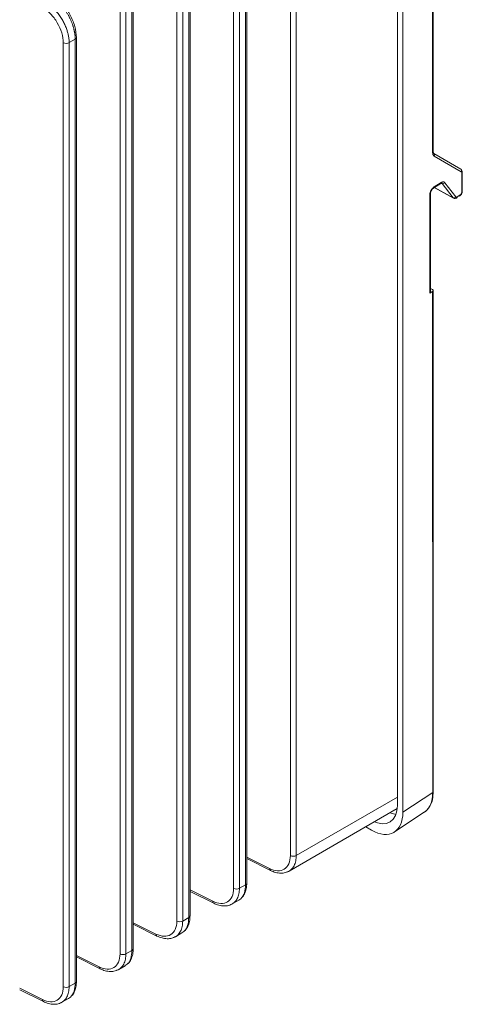
# Model space of a CAD drawing. Units: inches. Extents: x 0 to 46.8, y 0 to 33.1.
# Drawn here: x 39.3 to 41.4, y 23.9 to 28.6 of the extents above; entities that cross this region are included whole.
import ezdxf

# ---------------------------------------------------------------- set-up
doc = ezdxf.new("R2010")
doc.units = ezdxf.units.IN
doc.header["$MEASUREMENT"] = 0

msp = doc.modelspace()

# ---------------------------------------------------------------- linework, layer by layer
at = {"color": 7, "linetype": 'Continuous', "lineweight": 15}
for p, q in [((41.2907, 27.9719), (41.2905, 29.4875)), ((41.2933, 27.9758), (41.2932, 29.4915)), ((41.1497, 29.4062), (41.1502, 24.8495)), ((40.6175, 29.1111), (40.6175, 24.6434)), ((40.6453, 29.1113), (40.6453, 24.6437)), ((40.3488, 28.9559), (40.3488, 24.4883)), ((40.3766, 24.4886), (40.3766, 28.9562)), ((40.4053, 28.9728), (40.4053, 24.5052)), ((40.4112, 24.5133), (40.4112, 28.981)), ((40.0801, 28.8008), (40.0801, 24.3332)), ((40.1079, 24.3334), (40.1079, 28.8011)), ((40.1366, 28.8177), (40.1366, 24.3501)), ((40.1425, 24.3582), (40.1425, 28.8259)), ((39.8679, 28.6626), (39.8679, 24.1949)), ((39.8738, 24.2031), (39.8738, 28.6708)), ((39.8114, 28.6457), (39.8114, 24.178)), ((39.8392, 24.1783), (39.8392, 28.646)), ((39.5427, 28.4906), (39.5427, 24.0229)), ((39.5992, 28.5075), (39.5705, 28.4909)), ((39.5705, 24.0232), (39.5705, 28.4909)), ((39.5992, 28.5075), (39.5992, 24.0398)), ((39.6051, 24.048), (39.6051, 28.5157)), ((41.2957, 27.9667), (41.2963, 27.9663)), ((41.4242, 27.8925), (41.2963, 27.9663)), ((41.4265, 27.8799), (41.2987, 27.9537)), ((41.4285, 27.7823), (41.4285, 27.8753)), ((41.2959, 27.8035), (41.3294, 27.8242)), ((41.298, 27.808), (41.3313, 27.8287)), ((41.3293, 27.8241), (41.3322, 27.8262)), ((41.3486, 27.828), (41.4011, 27.761)), ((41.2987, 27.8052), (41.3902, 27.7552)), ((41.2776, 27.3056), (41.2775, 27.7709)), ((41.2907, 27.3138), (41.2776, 27.3056)), ((41.2802, 27.3281), (41.2905, 27.3219)), ((41.291, 24.9425), (41.2907, 27.3138)), ((41.2937, 24.9464), (41.2934, 27.3181)), ((41.291, 24.9425), (41.1502, 24.8495)), ((40.6111, 24.5698), (41.1236, 24.8657)), ((41.1103, 24.7556), (41.2512, 24.8487)), ((41.0018, 24.7637), (40.9744, 24.7795)), ((40.4112, 24.6289), (40.5233, 24.5729)), ((40.1425, 24.4738), (40.2546, 24.4178)), ((40.4053, 24.5052), (40.3766, 24.4886)), ((40.3424, 24.4147), (40.3732, 24.4325)), ((40.1366, 24.3501), (40.1079, 24.3334)), ((39.8738, 24.3187), (39.9859, 24.2627)), ((40.0737, 24.2596), (40.1045, 24.2774)), ((39.8679, 24.1949), (39.8392, 24.1783)), ((39.6051, 24.1636), (39.7172, 24.1076)), ((39.805, 24.1045), (39.8358, 24.1223)), ((39.3364, 24.0084), (39.4485, 23.9525)), ((39.5992, 24.0398), (39.5705, 24.0232)), ((39.5363, 23.9494), (39.5671, 23.9672))]:
    msp.add_line(p, q, dxfattribs=at)
at = {"color": 144, "linetype": 'Continuous', "lineweight": 0}
for p, q in [((41.1239, 29.4044), (41.1243, 24.8811)), ((41.4312, 27.7863), (41.4312, 27.8793)), ((41.3355, 27.824), (41.388, 27.7571)), ((41.2802, 27.3093), (41.2802, 27.7749)), ((41.4069, 27.7608), (41.4217, 27.7699))]:
    msp.add_line(p, q, dxfattribs=at)
at = {"color": 8, "linetype": 'Continuous', "lineweight": 15}
for p, q in [((41.4283, 27.8767), (41.4283, 27.8833)), ((41.3355, 27.824), (41.3318, 27.826)), ((41.2992, 27.8055), (41.388, 27.7571)), ((40.6453, 24.6437), (41.1243, 24.9202)), ((40.5186, 24.5824), (40.4112, 24.636)), ((40.2499, 24.4273), (40.1425, 24.4809)), ((39.9812, 24.2721), (39.8738, 24.3258)), ((39.7125, 24.117), (39.6051, 24.1707)), ((39.4438, 23.9619), (39.3364, 24.0155))]:
    msp.add_line(p, q, dxfattribs=at)
at = {"color": 7, "linetype": 'Continuous', "lineweight": 15, "flags": 128}
for points in [[(41.1243, 24.8811), (41.1221, 24.8554), (41.1154, 24.8332), (41.1046, 24.8154), (41.0899, 24.8026), (41.072, 24.7952), (41.0516, 24.7937), (41.0293, 24.7979), (41.0154, 24.8032)], [(41.0889, 24.8457), (41.0994, 24.8419), (41.1174, 24.838)]]:
    msp.add_lwpolyline(points, dxfattribs=at)
at = {"color": 7, "linetype": 'Continuous', "lineweight": 15}
for centre, radius, start, end in [((39.5563, 28.5183), 0.0309, 243.8534, 297.3012), ((41.3397, 27.8338), 0.0107, 246.6205, 326.75), ((40.6311, 24.6711), 0.0309, 243.8534, 297.3012), ((40.3624, 24.516), 0.0309, 243.8545, 297.3006), ((40.0937, 24.3609), 0.0309, 243.8534, 297.3012), ((39.825, 24.2058), 0.0309, 243.8545, 297.3006), ((39.5563, 24.0507), 0.0309, 243.8534, 297.3012)]:
    msp.add_arc(centre, radius, start, end, dxfattribs=at)
at = {"color": 8, "linetype": 'Continuous', "lineweight": 15}
for centre, radius, start, end in [((39.5955, 28.5164), 0.00962, 292.8752, 355.8876), ((41.2885, 27.9762), 0.00487, 296.412, 354.9692), ((41.2936, 27.8073), 0.0044, 250.6489, 9.4129), ((41.4264, 27.7867), 0.00487, 296.4206, 354.9633), ((40.5284, 24.5814), 0.00989, 174.2339, 238.7393), ((40.4016, 24.514), 0.00963, 292.8829, 355.7968), ((40.2597, 24.4263), 0.0099, 174.2465, 238.7267), ((40.1329, 24.3589), 0.00963, 292.8839, 355.7946), ((39.991, 24.2711), 0.00989, 174.2339, 238.7393), ((39.8642, 24.2038), 0.00963, 292.8829, 355.7968), ((39.7223, 24.116), 0.0099, 174.2465, 238.7267), ((39.5955, 24.0487), 0.00963, 292.8839, 355.7946), ((39.4536, 23.9609), 0.00989, 174.2339, 238.7393)]:
    msp.add_arc(centre, radius, start, end, dxfattribs=at)
at = {"color": 144, "linetype": 'Continuous', "lineweight": 0}
for centre, radius, start, end in [((41.4188, 27.885), 0.00922, 326.433, 54.3875), ((41.4268, 27.8793), 0.00433, 293.7913, 69.6774), ((41.4024, 27.7601), 0.00455, 233.9632, 7.8019), ((41.4172, 27.7693), 0.00455, 233.9654, 7.7998)]:
    msp.add_arc(centre, radius, start, end, dxfattribs=at)
at = {"color": 7, "linetype": 'Continuous', "lineweight": 15}
msp.add_ellipse((41.0016, 24.9354), major_axis=(-0.1051, 0.1821), ratio=0.576677, start_param=2.356999, end_param=3.926578, dxfattribs=at)
for points, knots in [([(39.5705, 28.4909), (39.5704, 28.4931), (39.5704, 28.4976), (39.5699, 28.5047), (39.5691, 28.5121), (39.5679, 28.5198), (39.5663, 28.5279), (39.5643, 28.5362), (39.5619, 28.5448), (39.559, 28.5537), (39.5557, 28.5627), (39.5518, 28.572), (39.5475, 28.5813), (39.5427, 28.5908), (39.5373, 28.6003), (39.5314, 28.6098), (39.525, 28.6192), (39.5181, 28.6284), (39.5108, 28.6375), (39.5029, 28.6462), (39.4946, 28.6546), (39.4859, 28.6625), (39.4769, 28.6699), (39.4675, 28.6767), (39.4611, 28.6806), (39.4579, 28.6825)], [0, 0, 0, 0, 0.033085, 0.067135, 0.102135, 0.138068, 0.174931, 0.21273, 0.251469, 0.291152, 0.331778, 0.373348, 0.415861, 0.45932, 0.503726, 0.54908, 0.595383, 0.642633, 0.690828, 0.73997, 0.79007, 0.841141, 0.893186, 0.946159, 1, 1, 1, 1]), ([(39.4934, 28.703), (39.4951, 28.7018), (39.4986, 28.6995), (39.5037, 28.6957), (39.5088, 28.6916), (39.5138, 28.6874), (39.5187, 28.6829), (39.5234, 28.6783), (39.5281, 28.6735), (39.5326, 28.6686), (39.537, 28.6635), (39.5412, 28.6584), (39.5453, 28.6531), (39.5493, 28.6477), (39.5531, 28.6423), (39.5568, 28.6368), (39.5603, 28.6313), (39.5636, 28.6258), (39.5668, 28.6202), (39.5698, 28.6146), (39.5727, 28.6091), (39.5754, 28.6035), (39.5779, 28.598), (39.5803, 28.5925), (39.5825, 28.5871), (39.5846, 28.5817), (39.5865, 28.5764), (39.5883, 28.5711), (39.5899, 28.5659), (39.5914, 28.5608), (39.5927, 28.5558), (39.5939, 28.5509), (39.595, 28.5461), (39.5959, 28.5413), (39.5968, 28.5367), (39.5974, 28.5322), (39.598, 28.5278), (39.5985, 28.5235), (39.5988, 28.5193), (39.5991, 28.5153), (39.5992, 28.5113), (39.5992, 28.5088), (39.5992, 28.5075)], [0, 0, 0, 0, 0.031073, 0.061854, 0.09233, 0.12249, 0.152328, 0.181846, 0.211049, 0.239938, 0.268517, 0.296783, 0.324737, 0.35238, 0.37971, 0.406729, 0.433437, 0.459834, 0.48592, 0.511695, 0.537159, 0.562313, 0.587156, 0.611688, 0.635909, 0.659817, 0.683413, 0.706696, 0.729668, 0.75233, 0.774682, 0.796726, 0.818462, 0.839891, 0.861013, 0.881825, 0.902323, 0.922503, 0.942364, 0.961902, 0.981114, 1, 1, 1, 1]), ([(39.6051, 28.5157), (39.6036, 28.5327), (39.6006, 28.5667), (39.5773, 28.622), (39.544, 28.6718), (39.5173, 28.693), (39.5039, 28.7037)], [0, 0, 0, 0, 0.250261, 0.500281, 0.750137, 1, 1, 1, 1]), ([(39.4438, 28.6581), (39.4569, 28.6505), (39.4699, 28.6401), (39.4939, 28.6153), (39.5048, 28.6009), (39.523, 28.57), (39.5303, 28.5536), (39.5401, 28.5212), (39.5427, 28.5052), (39.5427, 28.4906)], [0, 0, 0, 0, 0.25, 0.25, 0.5, 0.5, 0.75, 0.75, 1, 1, 1, 1]), ([(41.2987, 27.9537), (41.298, 27.9541), (41.2967, 27.955), (41.295, 27.9567), (41.2936, 27.9588), (41.2922, 27.9618), (41.2909, 27.966), (41.2907, 27.9699), (41.2907, 27.9719)], [0, 0, 0, 0, 0.13438, 0.267119, 0.399631, 0.533339, 0.763944, 1, 1, 1, 1]), ([(41.2988, 27.964), (41.298, 27.9644), (41.2964, 27.9652), (41.2947, 27.9678), (41.2936, 27.9713), (41.2934, 27.9743), (41.2933, 27.9758)], [0, 0, 0, 0, 0.244198, 0.491983, 0.743763, 1, 1, 1, 1]), ([(41.2987, 27.9537), (41.3, 27.9561), (41.3003, 27.9589), (41.2996, 27.963), (41.2983, 27.9652), (41.2963, 27.9663)], [0, 0, 0, 0, 0.5, 0.5, 1, 1, 1, 1]), ([(41.3313, 27.8287), (41.3322, 27.8291), (41.3338, 27.8301), (41.3362, 27.831), (41.3385, 27.8316), (41.3417, 27.8319), (41.3454, 27.8312), (41.3476, 27.829), (41.3486, 27.828)], [0, 0, 0, 0, 0.120271, 0.238423, 0.35611, 0.475006, 0.734938, 1, 1, 1, 1]), ([(41.2775, 27.7709), (41.2793, 27.772), (41.2802, 27.7735), (41.2802, 27.7762), (41.2793, 27.7777), (41.2774, 27.7788)], [0, 0, 0, 0, 0.5, 0.5, 1, 1, 1, 1]), ([(41.2775, 27.7709), (41.2775, 27.7717), (41.2776, 27.7733), (41.2779, 27.7758), (41.2783, 27.7784), (41.2792, 27.7818), (41.2805, 27.7859), (41.2828, 27.7908), (41.2856, 27.7957), (41.2892, 27.8004), (41.2934, 27.8049), (41.2964, 27.807), (41.298, 27.808)], [0, 0, 0, 0, 0.061884, 0.12319, 0.184493, 0.246366, 0.356886, 0.468255, 0.590121, 0.714704, 0.856719, 1, 1, 1, 1]), ([(41.2802, 27.7748), (41.2803, 27.7761), (41.2804, 27.7786), (41.2813, 27.7828), (41.2828, 27.7871), (41.2848, 27.7912), (41.2872, 27.7951), (41.2909, 27.7997), (41.294, 27.802), (41.296, 27.8035)], [0, 0, 0, 0, 0.125288, 0.250782, 0.376099, 0.501377, 0.626555, 0.751661, 1, 1, 1, 1]), ([(41.4217, 27.7699), (41.4222, 27.7702), (41.4231, 27.7709), (41.4244, 27.7721), (41.4255, 27.7736), (41.4269, 27.7758), (41.4283, 27.7789), (41.4284, 27.7812), (41.4285, 27.7823)], [0, 0, 0, 0, 0.128909, 0.252374, 0.375285, 0.502596, 0.749027, 1, 1, 1, 1]), ([(41.4011, 27.761), (41.3998, 27.7591), (41.3974, 27.7573), (41.3923, 27.7558), (41.3897, 27.7561), (41.388, 27.7571)], [0, 0, 0, 0, 0.5, 0.5, 1, 1, 1, 1]), ([(41.3912, 27.7548), (41.3923, 27.7545), (41.3944, 27.7538), (41.398, 27.7538), (41.4016, 27.7545), (41.4037, 27.7556), (41.4048, 27.7562)], [0, 0, 0, 0, 0.253177, 0.507362, 0.757958, 1, 1, 1, 1]), ([(41.4011, 27.761), (41.4014, 27.7607), (41.4019, 27.7602), (41.4028, 27.7598), (41.404, 27.7597), (41.4054, 27.7599), (41.4064, 27.7605), (41.4069, 27.7608)], [0, 0, 0, 0, 0.188703, 0.37306, 0.559608, 0.777785, 1, 1, 1, 1]), ([(41.2776, 27.3056), (41.2782, 27.3061), (41.2795, 27.3071), (41.2802, 27.3085), (41.2802, 27.3094), (41.2802, 27.3096)], [0, 0, 0, 0, 0.404291, 0.875754, 1, 1, 1, 1]), ([(41.2905, 27.3219), (41.2909, 27.3217), (41.2917, 27.3211), (41.2926, 27.3201), (41.2932, 27.3192), (41.2934, 27.3182), (41.2934, 27.3173), (41.2932, 27.3164), (41.2927, 27.3156), (41.2922, 27.3149), (41.2915, 27.3143), (41.291, 27.3139), (41.2907, 27.3138)], [0, 0, 0, 0, 0.124795, 0.244085, 0.357868, 0.466141, 0.568903, 0.666153, 0.757889, 0.84411, 0.924814, 1, 1, 1, 1]), ([(41.2769, 24.8771), (41.2777, 24.8783), (41.284, 24.8869), (41.2911, 24.9095), (41.2928, 24.9337), (41.2937, 24.9465)], [0, 0, 0, 0, 0.065312, 0.505089, 1, 1, 1, 1]), ([(41.2494, 24.8475), (41.255, 24.8515), (41.266, 24.8593), (41.2733, 24.8713), (41.2769, 24.8771)], [0, 0, 0, 0, 0.506655, 1, 1, 1, 1]), ([(40.6175, 24.6434), (40.6175, 24.6288), (40.6149, 24.6155), (40.6051, 24.5936), (40.5978, 24.585), (40.5796, 24.5738), (40.5686, 24.5712), (40.5447, 24.5722), (40.5317, 24.5758), (40.5186, 24.5824)], [0, 0, 0, 0, 0.25, 0.25, 0.5, 0.5, 0.75, 0.75, 1, 1, 1, 1]), ([(40.5233, 24.5729), (40.5314, 24.5694), (40.5477, 24.5624), (40.5718, 24.5593), (40.5945, 24.5615), (40.6072, 24.568), (40.6135, 24.5713)], [0, 0, 0, 0, 0.246554, 0.496137, 0.747649, 1, 1, 1, 1]), ([(40.6112, 24.57), (40.6108, 24.5697), (40.6083, 24.5681), (40.6049, 24.5662), (40.6014, 24.5658), (40.6005, 24.5657)], [0, 0, 0, 0, 0.129056, 0.774231, 1, 1, 1, 1]), ([(40.3834, 24.4408), (40.3849, 24.4419), (40.3922, 24.4471), (40.4012, 24.4625), (40.4097, 24.4857), (40.4107, 24.5042), (40.4112, 24.5133)], [0, 0, 0, 0, 0.083785, 0.392564, 0.6985, 1, 1, 1, 1]), ([(40.3488, 24.4883), (40.3488, 24.4737), (40.3462, 24.4603), (40.3364, 24.4385), (40.3291, 24.4299), (40.3109, 24.4187), (40.2999, 24.4161), (40.276, 24.4171), (40.263, 24.4207), (40.2499, 24.4273)], [0, 0, 0, 0, 0.25, 0.25, 0.5, 0.5, 0.75, 0.75, 1, 1, 1, 1]), ([(40.4053, 24.5052), (40.4042, 24.4919), (40.4019, 24.4648), (40.388, 24.4421), (40.3763, 24.4349), (40.373, 24.4329)], [0, 0, 0, 0, 0.409876, 0.835368, 1, 1, 1, 1]), ([(40.2546, 24.4178), (40.2627, 24.4143), (40.279, 24.4073), (40.3031, 24.4042), (40.3258, 24.4064), (40.3384, 24.4129), (40.3448, 24.4162)], [0, 0, 0, 0, 0.246555, 0.496137, 0.74765, 1, 1, 1, 1]), ([(40.3318, 24.4105), (40.3327, 24.4106), (40.3362, 24.411), (40.3396, 24.413), (40.3421, 24.4146), (40.3425, 24.4149)], [0, 0, 0, 0, 0.225824, 0.871096, 1, 1, 1, 1]), ([(40.0801, 24.3332), (40.0801, 24.3185), (40.0775, 24.3052), (40.0677, 24.2834), (40.0604, 24.2748), (40.0422, 24.2636), (40.0312, 24.2609), (40.0073, 24.2619), (39.9943, 24.2656), (39.9812, 24.2721)], [0, 0, 0, 0, 0.25, 0.25, 0.5, 0.5, 0.75, 0.75, 1, 1, 1, 1]), ([(40.1366, 24.3501), (40.1355, 24.3368), (40.1332, 24.3097), (40.1193, 24.287), (40.1076, 24.2798), (40.1043, 24.2778)], [0, 0, 0, 0, 0.409876, 0.835368, 1, 1, 1, 1]), ([(40.1147, 24.2857), (40.1162, 24.2868), (40.1235, 24.292), (40.1325, 24.3074), (40.141, 24.3306), (40.142, 24.349), (40.1425, 24.3582)], [0, 0, 0, 0, 0.083785, 0.392564, 0.6985, 1, 1, 1, 1]), ([(39.9859, 24.2627), (39.994, 24.2592), (40.0103, 24.2522), (40.0344, 24.2491), (40.0571, 24.2513), (40.0697, 24.2578), (40.0761, 24.261)], [0, 0, 0, 0, 0.246555, 0.496137, 0.74765, 1, 1, 1, 1]), ([(40.0631, 24.2554), (40.064, 24.2555), (40.0675, 24.2559), (40.0709, 24.2579), (40.0734, 24.2595), (40.0738, 24.2597)], [0, 0, 0, 0, 0.225824, 0.871096, 1, 1, 1, 1]), ([(39.8679, 24.1949), (39.8668, 24.1817), (39.8645, 24.1546), (39.8506, 24.1319), (39.8389, 24.1247), (39.8356, 24.1227)], [0, 0, 0, 0, 0.409876, 0.835368, 1, 1, 1, 1]), ([(39.846, 24.1305), (39.8475, 24.1317), (39.8548, 24.1369), (39.8638, 24.1523), (39.8723, 24.1754), (39.8733, 24.1939), (39.8738, 24.2031)], [0, 0, 0, 0, 0.083785, 0.392564, 0.6985, 1, 1, 1, 1]), ([(39.8114, 24.178), (39.8114, 24.1634), (39.8088, 24.1501), (39.799, 24.1283), (39.7917, 24.1197), (39.7735, 24.1085), (39.7625, 24.1058), (39.7386, 24.1068), (39.7256, 24.1105), (39.7125, 24.117)], [0, 0, 0, 0, 0.25, 0.25, 0.5, 0.5, 0.75, 0.75, 1, 1, 1, 1]), ([(39.7172, 24.1076), (39.7253, 24.1041), (39.7416, 24.097), (39.7657, 24.0939), (39.7884, 24.0962), (39.801, 24.1027), (39.8074, 24.1059)], [0, 0, 0, 0, 0.246555, 0.496137, 0.74765, 1, 1, 1, 1]), ([(39.7944, 24.1003), (39.7953, 24.1004), (39.7988, 24.1008), (39.8022, 24.1028), (39.8047, 24.1044), (39.8051, 24.1046)], [0, 0, 0, 0, 0.225824, 0.871096, 1, 1, 1, 1]), ([(39.5773, 23.9754), (39.5788, 23.9765), (39.5861, 23.9818), (39.5951, 23.9971), (39.6036, 24.0203), (39.6046, 24.0388), (39.6051, 24.048)], [0, 0, 0, 0, 0.083785, 0.392564, 0.6985, 1, 1, 1, 1]), ([(39.5427, 24.0229), (39.5427, 24.0083), (39.5401, 23.995), (39.5303, 23.9732), (39.523, 23.9646), (39.5048, 23.9534), (39.4938, 23.9507), (39.4699, 23.9517), (39.4569, 23.9554), (39.4438, 23.9619)], [0, 0, 0, 0, 0.25, 0.25, 0.5, 0.5, 0.75, 0.75, 1, 1, 1, 1]), ([(39.5992, 24.0398), (39.5981, 24.0265), (39.5958, 23.9995), (39.5819, 23.9768), (39.5702, 23.9696), (39.5669, 23.9675)], [0, 0, 0, 0, 0.409876, 0.835368, 1, 1, 1, 1]), ([(39.4485, 23.9525), (39.4566, 23.949), (39.4729, 23.9419), (39.497, 23.9388), (39.5197, 23.941), (39.5323, 23.9475), (39.5387, 23.9508)], [0, 0, 0, 0, 0.246555, 0.496137, 0.74765, 1, 1, 1, 1]), ([(39.5257, 23.9452), (39.5266, 23.9453), (39.5301, 23.9457), (39.5335, 23.9477), (39.536, 23.9492), (39.5364, 23.9495)], [0, 0, 0, 0, 0.225824, 0.871096, 1, 1, 1, 1])]:
    msp.add_open_spline(points, degree=3, knots=knots, dxfattribs=at)
at = {"color": 144, "linetype": 'Continuous', "lineweight": 0}
for points, knots in [([(41.4285, 27.8753), (41.4285, 27.8759), (41.4285, 27.8769), (41.4281, 27.8782), (41.4274, 27.8792), (41.4268, 27.8796), (41.4265, 27.8799)], [0, 0, 0, 0, 0.25441, 0.499316, 0.744573, 1, 1, 1, 1]), ([(41.4278, 27.8872), (41.4279, 27.8869), (41.4282, 27.8858), (41.4283, 27.8844), (41.4283, 27.8833)], [0, 0, 0, 0, 0.250877, 1, 1, 1, 1]), ([(41.4196, 27.7653), (41.4211, 27.7665), (41.4242, 27.7688), (41.428, 27.7744), (41.4307, 27.7806), (41.431, 27.7844), (41.4312, 27.7863)], [0, 0, 0, 0, 0.250301, 0.500404, 0.750362, 1, 1, 1, 1])]:
    msp.add_open_spline(points, degree=3, knots=knots, dxfattribs=at)
at = {"color": 8, "linetype": 'Continuous', "lineweight": 15}
for points, knots in [([(41.3313, 27.8287), (41.3312, 27.8277), (41.3311, 27.8256), (41.3299, 27.8246), (41.3293, 27.8241)], [0, 0, 0, 0, 0.505666, 1, 1, 1, 1]), ([(41.3321, 27.8261), (41.3325, 27.826), (41.3339, 27.8258), (41.3348, 27.8247), (41.3355, 27.824)], [0, 0, 0, 0, 0.315656, 1, 1, 1, 1]), ([(41.3916, 27.7548), (41.3911, 27.7549), (41.3897, 27.7552), (41.3886, 27.7563), (41.388, 27.7571)], [0, 0, 0, 0, 0.336497, 1, 1, 1, 1]), ([(41.2507, 24.8495), (41.2527, 24.8505), (41.2629, 24.8554), (41.2759, 24.8736), (41.2887, 24.9033), (41.2902, 24.9293), (41.291, 24.9425)], [0, 0, 0, 0, 0.071349, 0.372855, 0.682397, 1, 1, 1, 1]), ([(41.2936, 24.9465), (41.2935, 24.9458), (41.2933, 24.9443), (41.2918, 24.9431), (41.291, 24.9425)], [0, 0, 0, 0, 0.488489, 1, 1, 1, 1]), ([(40.6453, 24.6437), (40.6448, 24.6349), (40.6438, 24.617), (40.6356, 24.5945), (40.6254, 24.5807), (40.6166, 24.5732), (40.6129, 24.571), (40.6112, 24.57)], [0, 0, 0, 0, 0.265152, 0.539968, 0.824455, 0.921621, 1, 1, 1, 1]), ([(40.3425, 24.4149), (40.3442, 24.4159), (40.3479, 24.4181), (40.3567, 24.4255), (40.3669, 24.4394), (40.3751, 24.4619), (40.3761, 24.4798), (40.3766, 24.4886)], [0, 0, 0, 0, 0.078403, 0.175567, 0.460046, 0.734855, 1, 1, 1, 1]), ([(40.0738, 24.2597), (40.0755, 24.2607), (40.0792, 24.263), (40.088, 24.2704), (40.0982, 24.2842), (40.1064, 24.3068), (40.1074, 24.3246), (40.1079, 24.3334)], [0, 0, 0, 0, 0.078403, 0.175567, 0.460046, 0.734855, 1, 1, 1, 1]), ([(39.8051, 24.1046), (39.8068, 24.1056), (39.8105, 24.1079), (39.8193, 24.1153), (39.8295, 24.1291), (39.8377, 24.1516), (39.8387, 24.1695), (39.8392, 24.1783)], [0, 0, 0, 0, 0.078403, 0.175567, 0.460046, 0.734855, 1, 1, 1, 1]), ([(39.5364, 23.9495), (39.5381, 23.9505), (39.5418, 23.9528), (39.5506, 23.9602), (39.5608, 23.974), (39.569, 23.9965), (39.57, 24.0144), (39.5705, 24.0232)], [0, 0, 0, 0, 0.078403, 0.175567, 0.460046, 0.734855, 1, 1, 1, 1])]:
    msp.add_open_spline(points, degree=3, knots=knots, dxfattribs=at)

doc.saveas('drawing.dxf')
